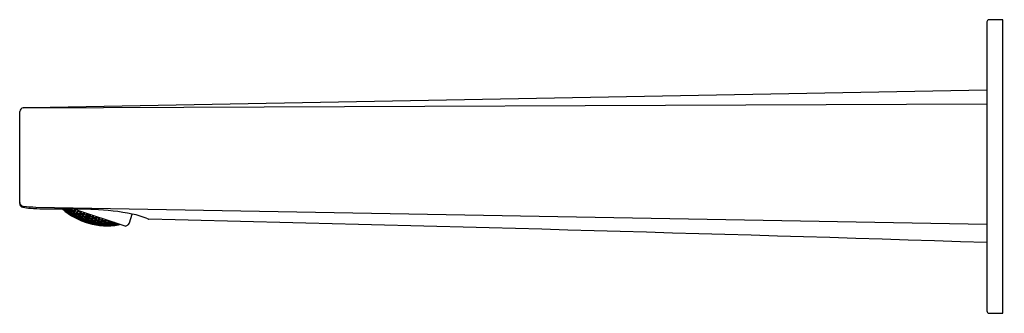
# Model space of a CAD drawing. Units: inches. Extents: x 3643.34 to 3651.8, y 305.53 to 308.04.
import ezdxf

# ---------------------------------------------------------------- set-up
doc = ezdxf.new("R2010")
doc.units = ezdxf.units.IN
doc.header["$LTSCALE"] = 0.64311
doc.header["$MEASUREMENT"] = 0
doc.layers.get('0').update_dxf_attribs({"color": 255, "linetype": 'CONTINUOUS'})
doc.layers.get('Defpoints').update_dxf_attribs({"linetype": 'CONTINUOUS'})
doc.styles.get("Standard").update_dxf_attribs({"font": 'txt', "width": 0.8})

msp = doc.modelspace()

# ---------------------------------------------------------------- linework, layer by layer
for p, q in [((3651.646, 308.0251), (3651.646, 305.5448)), ((3651.7838, 308.0448), (3651.6657, 308.0448)), ((3651.7838, 305.5251), (3651.7838, 308.0448)), ((3651.646, 307.44), (3643.4482, 307.2894)), ((3643.3705, 307.288), (3651.646, 307.3218)), ((3643.3398, 306.467), (3643.3398, 307.2558)), ((3643.4482, 307.2894), (3643.3709, 307.2881)), ((3643.4787, 306.4359), (3651.646, 306.29)), ((3643.722, 306.4139), (3643.7242, 306.4206)), ((3643.7305, 306.4137), (3643.7328, 306.4207)), ((3643.747, 306.4009), (3643.7497, 306.4092)), ((3643.7518, 306.4156), (3643.7535, 306.4206)), ((3643.7523, 306.3906), (3643.7544, 306.3972)), ((3643.7561, 306.4024), (3643.7594, 306.4125)), ((3643.7668, 306.3784), (3643.7766, 306.3753)), ((3643.7692, 306.3789), (3643.7713, 306.3854)), ((3643.773, 306.3906), (3643.7762, 306.4005)), ((3643.7779, 306.3794), (3643.7805, 306.3876)), ((3643.7786, 306.408), (3643.7827, 306.4205)), ((3643.7826, 306.3938), (3643.7864, 306.4056)), ((3643.7893, 306.4143), (3643.7913, 306.4204)), ((3643.7951, 306.3687), (3643.7977, 306.3767)), ((3643.7997, 306.383), (3643.8035, 306.3946)), ((3643.8021, 306.4204), (3644.2521, 306.2736)), ((3643.8044, 306.3708), (3643.8076, 306.3806)), ((3643.8063, 306.4032), (3643.811, 306.4174)), ((3643.81, 306.388), (3643.8144, 306.4015)), ((3643.8219, 306.361), (3643.825, 306.3707)), ((3643.8274, 306.378), (3643.8318, 306.3915)), ((3643.8317, 306.3649), (3643.8355, 306.3764)), ((3643.8382, 306.3849), (3643.8433, 306.4003)), ((3643.856, 306.3758), (3643.861, 306.3912)), ((3643.8599, 306.3616), (3643.8643, 306.3749)), ((3643.8674, 306.3846), (3643.8717, 306.3976)), ((3643.8855, 306.3765), (3643.8904, 306.3915)), ((3643.8891, 306.3612), (3643.894, 306.3764)), ((3643.9075, 306.3541), (3643.9124, 306.3693)), ((3643.9102, 306.3046), (3643.934, 306.3773)), ((3643.9191, 306.3636), (3643.9246, 306.3804)), ((3643.9378, 306.3575), (3643.9433, 306.3743)), ((3644.282, 306.3017), (3644.3064, 306.3764)), ((3643.8006, 306.3594), (3643.8027, 306.3657)), ((3643.8182, 306.3496), (3643.8202, 306.3559)), ((3643.8271, 306.3508), (3643.8297, 306.3587)), ((3643.8449, 306.3419), (3643.8475, 306.3499)), ((3643.8495, 306.356), (3643.8532, 306.3674)), ((3643.8508, 306.3335), (3643.8528, 306.3398)), ((3643.8544, 306.3448), (3643.8576, 306.3544)), ((3643.8689, 306.3256), (3643.8709, 306.3319)), ((3643.8726, 306.3368), (3643.8757, 306.3464)), ((3643.878, 306.3536), (3643.8824, 306.3669)), ((3643.8781, 306.3275), (3643.8806, 306.3353)), ((3643.8826, 306.3414), (3643.8863, 306.3528)), ((3643.8965, 306.3205), (3643.8991, 306.3283)), ((3643.901, 306.3344), (3643.9047, 306.3457)), ((3643.9026, 306.3128), (3643.9046, 306.319)), ((3643.9062, 306.324), (3643.9093, 306.3336)), ((3643.9117, 306.3408), (3643.916, 306.354)), ((3643.9213, 306.3067), (3643.9233, 306.3129)), ((3643.9249, 306.3179), (3643.9281, 306.3275)), ((3643.9304, 306.3347), (3643.9347, 306.3479)), ((3643.9307, 306.3093), (3643.9333, 306.3172)), ((3643.9353, 306.3232), (3643.939, 306.3346)), ((3643.9417, 306.3429), (3643.9466, 306.3581)), ((3643.9497, 306.3041), (3643.9523, 306.312)), ((3643.9543, 306.318), (3643.958, 306.3294)), ((3643.956, 306.2972), (3643.9581, 306.3034)), ((3643.9597, 306.3084), (3643.9628, 306.318)), ((3643.9607, 306.3378), (3643.9657, 306.353)), ((3643.9652, 306.3252), (3643.9695, 306.3385)), ((3643.9727, 306.3481), (3643.9775, 306.3631)), ((3643.9753, 306.2929), (3643.9774, 306.2991)), ((3643.979, 306.3042), (3643.9822, 306.3138)), ((3643.9845, 306.321), (3643.9889, 306.3343)), ((3643.985, 306.2963), (3643.9876, 306.3042)), ((3643.9896, 306.3103), (3643.9933, 306.3217)), ((3643.992, 306.344), (3643.9963, 306.357)), ((3643.9961, 306.3302), (3644.0011, 306.3455)), ((3644.0046, 306.2929), (3644.0072, 306.3009)), ((3644.0092, 306.307), (3644.013, 306.3185)), ((3644.0112, 306.2867), (3644.0132, 306.293)), ((3644.0149, 306.2981), (3644.0181, 306.3078)), ((3644.0157, 306.327), (3644.0208, 306.3424)), ((3644.0204, 306.3151), (3644.0248, 306.3285)), ((3644.0311, 306.2842), (3644.0332, 306.2906)), ((3644.0348, 306.2957), (3644.038, 306.3055)), ((3644.0404, 306.3128), (3644.0448, 306.3264)), ((3644.041, 306.2884), (3644.0437, 306.2965)), ((3644.0457, 306.3027), (3644.0495, 306.3144)), ((3644.0523, 306.323), (3644.0569, 306.3372)), ((3644.0613, 306.287), (3644.0639, 306.2951)), ((3644.066, 306.3014), (3644.0698, 306.3132)), ((3644.068, 306.2815), (3644.0702, 306.2879)), ((3644.0718, 306.2931), (3644.0751, 306.3031)), ((3644.0726, 306.3219), (3644.0757, 306.3311)), ((3644.0775, 306.3105), (3644.082, 306.3243)), ((3644.0886, 306.281), (3644.0907, 306.2875)), ((3644.0924, 306.2927), (3644.0957, 306.3028)), ((3644.0982, 306.3104), (3644.1021, 306.3225)), ((3644.0989, 306.2862), (3644.1016, 306.2945)), ((3644.1037, 306.3009), (3644.1076, 306.3129)), ((3644.1198, 306.2868), (3644.1225, 306.2952)), ((3644.1246, 306.3017), (3644.1286, 306.3139)), ((3644.1268, 306.2819), (3644.1289, 306.2886)), ((3644.1307, 306.294), (3644.1341, 306.3043)), ((3644.148, 306.2836), (3644.1502, 306.2904)), ((3644.1487, 306.2926), (3644.1586, 306.2899)), ((3644.152, 306.2958), (3644.1551, 306.3052)), ((3644.1586, 306.2899), (3644.1615, 306.2986)), ((3644.1803, 306.2928), (3644.1815, 306.2966)), ((3644.1807, 306.2858), (3644.1814, 306.2881)), ((3644.1807, 306.2858), (3644.1829, 306.2851)), ((3644.1837, 306.2878), (3644.1829, 306.2851)), ((3644.1843, 306.2847), (3644.1882, 306.2834)), ((3644.189, 306.2858), (3644.1882, 306.2834)), ((3644.0697, 306.2796), (3644.0599, 306.2829)), ((3644.2624, 306.2788), (3644.2521, 306.2736)), ((3651.6657, 305.5251), (3651.7838, 305.5251))]:
    msp.add_line(p, q)
for centre, radius, start, end in [((3651.6657, 308.0251), 0.0197, 90, 180), ((3643.3764, 307.2516), 0.0369, 98.56554, 173.45954), ((3643.3713, 306.4766), 0.0315, 180.50037, 267.82059), ((3643.3713, 306.467), 0.0315, 180.01738, 261.38511), ((3644.3005, 312.5425), 6.1776, 261.30445, 261.90989), ((3643.5642, 308.0751), 1.6415, 263.20692, 267.01453), ((3643.5732, 308.5726), 2.1509, 266.2122, 269.12171), ((3643.836, 337.7257), 31.3052, 269.45873, 269.88114), ((3644.0927, 306.8639), 0.5883, 228.87356, 279.34286), ((3644.0927, 306.8639), 0.583, 229.48523, 230.52111), ((3643.7789, 306.5373), 0.1371, 244.39121, 248.72845), ((3644.0927, 306.8639), 0.5847, 230.35987, 234.55085), ((3643.7758, 306.5388), 0.136, 246.71171, 250.86681), ((3644.0927, 306.8639), 0.5764, 230.25904, 230.26571), ((3643.9241, 306.5496), 0.2379, 212.83193, 215.82511), ((3643.9416, 306.5573), 0.2553, 212.35146, 214.21526), ((3644.0927, 306.8639), 0.5819, 231.34095, 233.39803), ((3644.0927, 306.8639), 0.5778, 231.18397, 233.2604), ((3644.0927, 306.8639), 0.5695, 231.10927, 232.97853), ((3643.9091, 306.5244), 0.2061, 217.187, 220.45108), ((3643.7861, 306.5311), 0.1376, 252.58509, 256.68556), ((3644.0927, 306.8639), 0.5631, 231.92448, 232.7559), ((3643.9095, 306.5288), 0.2104, 218.87026, 222.15664), ((3643.7836, 306.5347), 0.1387, 254.73428, 258.81434), ((3643.9644, 306.5384), 0.2488, 210.16855, 213.13815), ((3643.7671, 306.5541), 0.1418, 262.80647, 266.88332), ((3643.961, 306.5397), 0.2483, 211.69787, 214.61227), ((3643.7644, 306.558), 0.1429, 264.95797, 269.04416), ((3644.0927, 306.8639), 0.583, 234.27555, 236.2952), ((3644.0927, 306.8639), 0.5764, 234.06814, 236.11266), ((3644.0927, 306.8639), 0.5712, 233.89874, 235.96375), ((3644.0308, 306.5569), 0.3039, 206.65292, 207.81701), ((3644.0927, 306.8639), 0.5611, 233.56391, 235.66952), ((3644.0927, 306.8639), 0.5536, 233.21309, 235.44147), ((3644.0927, 306.8639), 0.5847, 236.12836, 240.19278), ((3643.8114, 306.5136), 0.1411, 252.57658, 256.57359), ((3643.9445, 306.5147), 0.2147, 215.89218, 219.07582), ((3643.7945, 306.5301), 0.1433, 260.42444, 264.42506), ((3643.7551, 301.5266), 4.894, 87.42307, 89.81284), ((3643.9456, 306.5194), 0.2199, 217.5469, 220.59689), ((3643.7917, 306.5331), 0.1438, 262.52046, 266.53952), ((3643.7748, 306.5609), 0.1557, 270.43463, 274.29806), ((3644.0038, 306.5313), 0.2605, 208.96197, 211.85289), ((3643.9994, 306.5318), 0.2589, 210.46034, 213.30524), ((3644.0927, 306.8639), 0.5819, 237.09832, 239.09479), ((3644.0927, 306.8639), 0.5778, 236.98939, 239.00083), ((3643.7718, 306.5652), 0.1573, 272.4931, 276.37311), ((3644.0927, 306.8639), 0.5695, 236.76706, 238.80956), ((3644.0927, 306.8639), 0.5631, 236.59138, 238.65847), ((3644.073, 306.5507), 0.3173, 204.23516, 206.5647), ((3644.078, 306.5504), 0.3192, 204.0121, 205.23573), ((3644.0927, 306.8639), 0.5512, 236.25094, 238.36576), ((3644.0927, 306.8639), 0.5424, 235.99002, 238.14151), ((3643.8196, 306.5115), 0.1449, 260.24428, 264.19916), ((3643.9813, 306.5072), 0.2234, 214.50834, 217.62214), ((3643.8027, 306.5354), 0.1549, 267.97192, 271.79645), ((3643.9778, 306.5082), 0.2229, 216.13067, 219.19168), ((3643.7998, 306.5392), 0.1563, 269.99221, 273.83102), ((3643.7802, 306.5743), 0.1761, 277.57437, 281.18154), ((3644.0452, 306.5263), 0.2729, 207.64304, 210.46241), ((3644.0395, 306.526), 0.2701, 209.11513, 211.89966), ((3644.0927, 306.8639), 0.5712, 239.68718, 241.70053), ((3643.7768, 306.5794), 0.1786, 279.51288, 283.13543), ((3644.0927, 306.8639), 0.5611, 239.46407, 241.51498), ((3644.0927, 306.8639), 0.5536, 239.29124, 241.37129), ((3644.1155, 306.5457), 0.3294, 202.98613, 205.19817), ((3644.0927, 306.8639), 0.5397, 238.96013, 241.09607), ((3643.8093, 306.5472), 0.1728, 275.10695, 278.70504), ((3644.0194, 306.5017), 0.2323, 213.02733, 216.08098), ((3644.0135, 306.5008), 0.2289, 214.61321, 217.64972), ((3643.806, 306.5517), 0.175, 277.02056, 280.63209), ((3644.0814, 306.5223), 0.2818, 207.65461, 210.38641), ((3643.782, 306.5944), 0.2036, 284.17613, 287.51255), ((3644.0863, 306.5222), 0.2835, 206.1826, 208.96398), ((3644.0927, 306.8639), 0.5512, 242.18654, 244.2567), ((3644.0927, 306.8639), 0.5424, 242.02694, 244.13146), ((3644.0927, 306.8639), 0.5264, 241.72284, 243.89289), ((3643.8128, 306.5656), 0.1974, 281.75826, 285.10842), ((3644.0721, 306.5066), 0.257, 211.5325, 212.171), ((3644.0661, 306.5028), 0.2498, 212.16576, 213.4593), ((3643.809, 306.5709), 0.2006, 283.55088, 286.913), ((3644.1254, 306.5206), 0.2944, 206.06742, 208.75348), ((3643.7803, 306.6171), 0.2342, 290.22836, 291.59958), ((3644.1461, 306.5283), 0.3135, 204.68159, 205.55479), ((3644.1382, 306.5245), 0.3047, 205.55268, 206.43989), ((3644.0927, 306.8639), 0.5397, 244.96457, 247.06575), ((3644.1306, 306.5207), 0.2962, 206.43779, 207.33913), ((3644.0927, 306.8639), 0.5296, 244.83071, 246.97247), ((3643.8118, 306.5906), 0.2295, 287.9105, 291.00825), ((3644.1015, 306.4975), 0.2524, 209.73945, 212.68613), ((3643.8072, 306.5967), 0.2337, 289.57469, 290.24828), ((3643.805, 306.6027), 0.24, 290.25298, 291.47859), ((3644.1686, 306.5193), 0.3045, 204.96595, 206.998), ((3643.8021, 306.61), 0.2479, 291.48116, 292.59393), ((3644.0927, 306.8639), 0.5264, 247.83308, 249.97864), ((3644.1403, 306.498), 0.2617, 209.46492, 212.32102), ((3643.805, 306.6218), 0.269, 293.57409, 296.27028), ((3644.1452, 306.4984), 0.2632, 207.89072, 210.79984), ((3644.1823, 306.4988), 0.269, 207.60504, 210.30123), ((3643.9062, 304.4137), 2.0031, 78.47468, 88.02747), ((3644.182, 305.7317), 0.6566, 66.7156, 79.07908), ((3643.9406, 306.501), 0.1991, 222.11007, 225.3175), ((3643.8225, 306.5089), 0.1445, 258.18694, 262.12984), ((3643.9285, 306.4936), 0.1865, 223.76606, 227.30745), ((3644.0927, 306.8639), 0.583, 239.9363, 241.91008), ((3644.0927, 306.8639), 0.5764, 239.80015, 241.79469), ((3643.8512, 306.4902), 0.1456, 255.86923, 259.95548), ((3644.0927, 306.8639), 0.5847, 241.72388, 245.71664), ((3643.8487, 306.4945), 0.1481, 258.11446, 261.96038), ((3643.968, 306.4859), 0.1952, 220.47291, 223.80043), ((3643.8311, 306.5129), 0.1542, 265.67204, 269.46875), ((3643.9634, 306.4857), 0.1932, 222.19156, 225.50015), ((3643.8282, 306.5162), 0.1553, 267.66428, 271.47288), ((3644.0927, 306.8639), 0.5819, 242.70573, 244.66428), ((3644.0927, 306.8639), 0.5778, 242.63892, 244.61182), ((3644.0927, 306.8639), 0.5695, 242.50262, 244.50486), ((3644.0927, 306.8639), 0.5631, 242.39497, 244.4203), ((3643.9621, 306.4679), 0.1745, 226.86169, 230.37844), ((3643.8601, 306.4929), 0.1533, 263.49459, 267.27407), ((3643.9601, 306.4705), 0.1764, 228.69907, 232.2963), ((3643.8571, 306.4957), 0.1543, 265.46743, 269.25842), ((3643.8386, 306.5231), 0.1698, 272.80744, 276.40734), ((3644.0137, 306.4883), 0.2144, 218.93065, 219.27658), ((3644.0001, 306.4804), 0.2008, 220.55095, 223.78505), ((3644.0094, 306.4847), 0.2087, 219.26822, 221.03174), ((3643.8354, 306.5272), 0.1718, 274.70728, 278.31599), ((3644.0927, 306.8639), 0.583, 245.48456, 247.42823), ((3644.0062, 306.482), 0.2046, 221.03437, 221.39158), ((3644.0043, 306.4803), 0.202, 221.39044, 222.11139), ((3644.0927, 306.8639), 0.5764, 245.41092, 247.37688), ((3644.0554, 306.4989), 0.2412, 213.03168, 215.9757), ((3644.0927, 306.8639), 0.5712, 245.35083, 247.33499), ((3644.0599, 306.4988), 0.2425, 213.45804, 214.44013), ((3644.0927, 306.8639), 0.5611, 245.23222, 247.2523), ((3644.0927, 306.8639), 0.5536, 245.14039, 247.18828), ((3643.8896, 306.4754), 0.1525, 261.22144, 265.17965), ((3644.0927, 306.8639), 0.5847, 247.22822, 251.18483), ((3643.8866, 306.4776), 0.153, 263.36869, 267.15197), ((3643.8683, 306.5018), 0.1669, 270.64475, 274.25023), ((3643.9968, 306.462), 0.1795, 225.08838, 228.55776), ((3643.9953, 306.4648), 0.1821, 226.91295, 230.28242), ((3643.8651, 306.5054), 0.1687, 272.53381, 273.31693), ((3643.865, 306.5073), 0.1706, 273.31772, 274.10333), ((3643.8435, 306.5399), 0.1919, 279.51867, 282.8855), ((3644.042, 306.4767), 0.2091, 217.11365, 220.33641), ((3644.0383, 306.4773), 0.2087, 218.82115, 221.99101), ((3644.0927, 306.8639), 0.5819, 248.225, 250.16548), ((3643.8649, 306.5087), 0.1721, 274.10313, 274.49694), ((3643.8399, 306.5446), 0.1948, 281.30172, 282.03305), ((3644.0927, 306.8639), 0.5778, 248.19833, 250.15276), ((3643.8646, 306.5118), 0.1752, 274.50167, 276.07727), ((3643.8388, 306.5494), 0.1996, 282.03845, 283.49809), ((3644.0927, 306.8639), 0.5695, 248.14393, 250.12683), ((3644.0968, 306.4974), 0.251, 211.31517, 214.21319), ((3644.0927, 306.8639), 0.5631, 248.10098, 250.10635), ((3643.8375, 306.5548), 0.2052, 283.49941, 284.59274), ((3644.0927, 306.8639), 0.5512, 248.01785, 250.06672), ((3644.0927, 306.8639), 0.5424, 247.95423, 250.03639), ((3643.9949, 306.4467), 0.1626, 231.73677, 235.38934), ((3643.8983, 306.483), 0.1641, 268.58203, 272.20311), ((3643.9926, 306.4489), 0.1643, 233.65314, 237.40304), ((3643.8951, 306.4862), 0.1657, 270.46879, 274.09436), ((3643.8743, 306.5171), 0.1868, 277.41631, 280.80862), ((3644.0324, 306.4578), 0.1839, 223.22494, 226.66468), ((3644.0314, 306.4609), 0.1873, 225.05068, 228.37514), ((3643.8708, 306.5214), 0.1894, 279.19817, 282.59998), ((3644.0927, 306.8639), 0.583, 250.97027, 252.90505), ((3643.8444, 306.5632), 0.2211, 285.75983, 288.88711), ((3644.0817, 306.4758), 0.2172, 215.28574, 218.45743), ((3644.0927, 306.8639), 0.5764, 250.95928, 252.91604), ((3644.0774, 306.4757), 0.2161, 216.97758, 220.10204), ((3644.0927, 306.8639), 0.5712, 250.95031, 252.92501), ((3643.8401, 306.5687), 0.225, 287.42115, 290.56134), ((3644.0927, 306.8639), 0.5611, 250.93261, 252.94272), ((3644.0927, 306.8639), 0.5536, 250.91891, 252.95642), ((3644.0927, 306.8639), 0.5397, 250.89268, 252.98264), ((3643.9288, 306.4697), 0.1643, 266.47228, 270.22219), ((3644.0927, 306.8639), 0.5847, 252.69049, 256.6471), ((3644.0927, 306.8639), 0.5296, 250.87272, 253.0026), ((3643.9256, 306.4693), 0.1626, 268.48598, 272.13855), ((3643.9045, 306.5023), 0.1873, 275.50019, 278.82464), ((3644.0295, 306.4424), 0.1657, 229.78096, 233.40653), ((3644.0251, 306.4417), 0.1641, 231.67221, 235.29329), ((3643.9019, 306.5004), 0.1839, 277.21065, 280.65038), ((3643.8761, 306.5414), 0.2161, 283.77329, 286.89774), ((3644.0699, 306.4564), 0.1894, 221.27535, 224.67716), ((3644.0645, 306.455), 0.1868, 223.06671, 226.45901), ((3644.0927, 306.8639), 0.5819, 253.70984, 255.65033), ((3643.8727, 306.544), 0.2172, 285.4179, 288.58959), ((3644.0927, 306.8639), 0.5778, 253.72256, 255.677), ((3644.0927, 306.8639), 0.5695, 253.7485, 255.7314), ((3643.8385, 306.5964), 0.2617, 291.5543, 294.41041), ((3644.1226, 306.4766), 0.225, 213.31399, 216.45418), ((3644.1159, 306.4746), 0.2211, 214.98821, 218.11549), ((3644.0927, 306.8639), 0.5631, 253.76897, 255.77434), ((3643.8347, 306.5996), 0.2632, 293.07549, 295.9846), ((3644.0927, 306.8639), 0.5512, 253.80861, 255.85747), ((3644.0927, 306.8639), 0.5424, 253.83894, 255.9211), ((3644.0927, 306.8639), 0.5264, 253.89669, 256.04225), ((3643.936, 306.4842), 0.1821, 273.59291, 276.96237), ((3644.0314, 306.4304), 0.153, 236.72336, 240.50663), ((3644.0276, 306.4304), 0.1525, 238.69567, 242.65388), ((3643.9331, 306.4828), 0.1795, 275.31756, 278.78694), ((3643.9086, 306.5196), 0.2087, 281.88431, 285.05417), ((3644.0693, 306.4451), 0.1752, 227.79805, 229.37366), ((3644.0604, 306.4392), 0.1669, 229.6251, 233.23058), ((3643.9053, 306.5213), 0.2091, 283.53892, 286.76168), ((3644.0672, 306.4427), 0.1721, 229.37839, 229.77219), ((3644.0927, 306.8639), 0.583, 256.4471, 258.39076), ((3644.0663, 306.4417), 0.1706, 229.772, 230.5576), ((3643.8732, 306.5703), 0.251, 289.66214, 292.56015), ((3644.1165, 306.4638), 0.2052, 219.28258, 220.37591), ((3644.0651, 306.4402), 0.1687, 230.55839, 231.34152), ((3644.1028, 306.4553), 0.1919, 220.98982, 224.35665), ((3644.0927, 306.8639), 0.5764, 256.49844, 258.4644), ((3644.0927, 306.8639), 0.5712, 256.54033, 258.52449), ((3644.1122, 306.4602), 0.1996, 220.37724, 221.83688), ((3643.8695, 306.5732), 0.2524, 291.18919, 294.13587), ((3644.0927, 306.8639), 0.5611, 256.62303, 258.64311), ((3644.1086, 306.457), 0.1948, 221.84227, 222.5736), ((3644.0927, 306.8639), 0.5536, 256.68704, 258.73494), ((3644.1584, 306.4775), 0.2295, 212.86707, 215.96483), ((3643.8281, 306.6304), 0.3045, 296.87733, 298.90938), ((3644.1777, 306.4875), 0.2479, 211.2814, 212.39416), ((3644.171, 306.4833), 0.24, 212.39673, 213.62234), ((3644.0927, 306.8639), 0.5397, 256.80958, 258.91075), ((3644.1657, 306.4798), 0.2337, 213.62705, 214.30064), ((3644.0927, 306.8639), 0.5296, 256.90286, 259.04461), ((3643.9678, 306.468), 0.1764, 271.57902, 275.17625), ((3644.0927, 306.8639), 0.5847, 258.15868, 262.15145), ((3643.9647, 306.4671), 0.1745, 273.49689, 277.01364), ((3643.9413, 306.4996), 0.2008, 280.09027, 283.32437), ((3644.0658, 306.4277), 0.1543, 234.61691, 238.4079), ((3644.0618, 306.4272), 0.1533, 236.60125, 240.38074), ((3643.9378, 306.5019), 0.202, 281.76393, 282.48489), ((3643.9373, 306.5045), 0.2046, 282.48375, 282.84095), ((3643.9075, 306.5471), 0.2412, 287.89962, 290.84364), ((3644.1019, 306.4403), 0.1718, 225.55934, 229.16804), ((3644.0969, 306.4389), 0.1698, 227.46798, 231.06789), ((3643.9363, 306.5085), 0.2087, 282.84358, 284.6071), ((3644.0927, 306.8639), 0.5819, 259.21105, 261.16959), ((3643.9038, 306.5497), 0.2425, 289.43519, 290.41729), ((3644.0927, 306.8639), 0.5778, 259.26351, 261.2364), ((3644.0927, 306.8639), 0.5695, 259.37046, 261.37271), ((3643.9013, 306.5566), 0.2498, 290.41602, 291.70956), ((3643.8637, 306.6059), 0.2944, 295.12184, 297.8079), ((3644.149, 306.46), 0.2006, 216.96233, 220.32445), ((3644.1428, 306.4579), 0.1974, 218.7669, 222.11707), ((3643.9349, 306.514), 0.2144, 284.59874, 284.94467), ((3644.0927, 306.8639), 0.5631, 259.45503, 261.48035), ((3643.8597, 306.609), 0.2962, 296.53619, 297.43754), ((3644.0927, 306.8639), 0.5512, 259.61862, 261.68879), ((3643.8987, 306.5632), 0.257, 291.70432, 292.34282), ((3644.0927, 306.8639), 0.5424, 259.74386, 261.84838), ((3643.8558, 306.6165), 0.3047, 297.43543, 298.32265), ((3643.8516, 306.6243), 0.3135, 298.32053, 299.19374), ((3644.0927, 306.8639), 0.5264, 259.98243, 262.15248), ((3644.1995, 306.4804), 0.2342, 212.27574, 213.64697), ((3643.9741, 306.4822), 0.1932, 278.37517, 281.68376), ((3644.072, 306.4217), 0.1481, 241.91494, 245.76086), ((3644.0673, 306.4197), 0.1456, 243.91984, 248.0061), ((3643.9705, 306.4851), 0.1952, 280.0749, 283.40241), ((3643.9425, 306.5239), 0.2289, 286.2256, 289.26212), ((3644.1013, 306.4272), 0.1553, 232.40244, 236.21104), ((3644.0969, 306.4262), 0.1542, 234.40658, 238.20328), ((3643.9382, 306.5282), 0.2323, 287.79435, 290.84799), ((3644.0927, 306.8639), 0.583, 261.96525, 263.93902), ((3643.9003, 306.5813), 0.2818, 293.48892, 296.22072), ((3644.1401, 306.4428), 0.175, 223.24324, 226.85476), ((3644.1348, 306.441), 0.1728, 225.17028, 228.76837), ((3644.0927, 306.8639), 0.5764, 262.08063, 264.07517), ((3644.0927, 306.8639), 0.5712, 262.17479, 264.18814), ((3643.8963, 306.5841), 0.2835, 294.91135, 297.69272), ((3644.0927, 306.8639), 0.5611, 262.36034, 264.41126), ((3644.0927, 306.8639), 0.5536, 262.50404, 264.58408), ((3644.1847, 306.4631), 0.2036, 216.36277, 219.6992), ((3644.0927, 306.8639), 0.5397, 262.77926, 264.9152), ((3644.007, 306.468), 0.1865, 276.56788, 280.10926), ((3644.0015, 306.4811), 0.1991, 278.55782, 281.76525), ((3643.9757, 306.5088), 0.2229, 284.68365, 287.74465), ((3644.1054, 306.4183), 0.1449, 239.67617, 243.63105), ((3644.1016, 306.4179), 0.1445, 241.74548, 245.68839), ((3643.9723, 306.5101), 0.2234, 286.25318, 289.36699), ((3643.9364, 306.5596), 0.2701, 291.97566, 294.76019), ((3644.1378, 306.429), 0.1563, 230.04431, 233.88312), ((3644.1332, 306.4277), 0.1549, 232.07887, 235.9034), ((3644.0927, 306.8639), 0.5819, 264.78053, 266.77701), ((3643.932, 306.5632), 0.2729, 293.41291, 296.23228), ((3644.0927, 306.8639), 0.5778, 264.8745, 266.88593), ((3644.0927, 306.8639), 0.5695, 265.06576, 267.10826), ((3643.8866, 306.6203), 0.3294, 298.67716, 300.88919), ((3644.18, 306.4479), 0.1786, 220.73989, 224.36244), ((3644.1743, 306.4458), 0.1761, 222.69379, 226.30096), ((3644.0927, 306.8639), 0.5631, 265.21686, 267.28394), ((3644.0927, 306.8639), 0.5512, 265.50957, 267.62439), ((3644.0927, 306.8639), 0.5424, 265.73381, 267.88531), ((3644.0083, 306.499), 0.2199, 283.27844, 286.32843), ((3644.1133, 306.4151), 0.1411, 247.30173, 251.29875), ((3644.0064, 306.4945), 0.2147, 284.7995, 287.98314), ((3643.9722, 306.5407), 0.2589, 290.57008, 293.41498), ((3644.1408, 306.4193), 0.1438, 237.3358, 241.35487), ((3644.1367, 306.4185), 0.1433, 239.45026, 243.45088), ((3643.9683, 306.5429), 0.2605, 292.02244, 294.91335), ((3643.9239, 306.5994), 0.3173, 297.31062, 299.90021), ((3644.1757, 306.4334), 0.1573, 227.50222, 231.38222), ((3644.1708, 306.4317), 0.1557, 229.57726, 233.44069), ((3644.0927, 306.8639), 0.5764, 267.76266, 269.80719), ((3644.0927, 306.8639), 0.5712, 267.91157, 269.97658), ((3643.9196, 306.602), 0.3192, 298.6396, 300.99679), ((3644.0927, 306.8639), 0.5611, 268.20581, 270.31141), ((3644.0927, 306.8639), 0.5536, 268.43385, 270.57101), ((3644.0927, 306.8639), 0.5397, 268.87108, 270.4346), ((3644.0407, 306.4814), 0.2061, 283.42424, 286.68833), ((3644.0079, 306.5244), 0.2483, 289.26305, 292.17746), ((3644.1482, 306.4158), 0.1387, 245.06098, 249.14104), ((3644.144, 306.4143), 0.1376, 247.18976, 251.29024), ((3644.0043, 306.5254), 0.2488, 290.73717, 293.70678), ((3643.9616, 306.5794), 0.3039, 296.05832, 298.70326), ((3644.1774, 306.4233), 0.1429, 234.83117, 238.91735), ((3644.173, 306.4217), 0.1418, 236.992, 241.06885), ((3643.9575, 306.5818), 0.3057, 297.40077, 300.09487), ((3644.0927, 306.8639), 0.5778, 270.61492, 272.69135), ((3644.0927, 306.8639), 0.5695, 270.89679, 273.00461), ((3644.0927, 306.8639), 0.5631, 271.11942, 273.2543), ((3644.2087, 306.4373), 0.1549, 228.5485, 230.76845), ((3644.0927, 306.8639), 0.5512, 271.5512, 273.73392), ((3644.0435, 306.5106), 0.2379, 288.05022, 291.0434), ((3644.157, 306.4145), 0.136, 253.00851, 257.16362), ((3644.0339, 306.5272), 0.2553, 289.66006, 292.50153), ((3643.999, 306.5623), 0.2911, 294.92135, 297.62981), ((3644.1842, 306.4192), 0.1361, 242.66995, 246.84505), ((3644.1795, 306.4166), 0.1341, 244.8605, 249.08176), ((3643.995, 306.5643), 0.2929, 296.28144, 299.03817), ((3644.2104, 306.4278), 0.1403, 234.33863, 238.48613), ((3644.0927, 306.8639), 0.5764, 273.60961, 275.73121), ((3644.0927, 306.8639), 0.5712, 273.81809, 275.96297), ((3644.0927, 306.8639), 0.5611, 274.23156, 276.139), ((3644.0927, 306.8639), 0.5847, 275.14082, 278.65565), ((3644.0797, 306.4983), 0.2264, 286.77256, 290.02145), ((3644.0728, 306.5083), 0.2369, 288.49714, 291.51907), ((3644.0362, 306.5478), 0.2789, 293.78933, 296.67908), ((3644.1889, 306.4171), 0.1325, 253.04507, 257.30912), ((3644.0322, 306.5495), 0.2806, 295.27986, 298.14805), ((3644.0927, 306.8639), 0.5819, 276.37115, 278.51891), ((3644.0927, 306.8639), 0.5778, 276.55817, 278.72474), ((3644.0927, 306.8639), 0.5695, 276.94019, 277.951), ((3644.1994, 306.4239), 0.1371, 261.36081, 265.56078), ((3644.0689, 306.5384), 0.2697, 294.39923, 295.63315), ((3644.1083, 306.5012), 0.2286, 289.03012, 290.61912), ((3644.1134, 306.4967), 0.2235, 288.47995, 289.07648), ((3644.0927, 306.8639), 0.5861, 279.21034, 281.09143), ((3644.2446, 306.3139), 0.0394, 296.93766, 341.93766), ((3644.4499, 306.3534), 0.0203, 245.54349, 267.13158), ((3621.6655, -641.7416), 948.3483, 88.1883849, 88.623378), ((3644.0927, 306.8639), 0.5847, 263.68254, 267.74696), ((3644.0927, 306.8639), 0.583, 267.58013, 269.59978), ((3644.043, 306.4853), 0.2104, 281.71869, 285.00506), ((3644.0927, 306.8639), 0.5847, 269.32447, 273.51545), ((3644.0927, 306.8639), 0.5819, 270.4773, 272.53438), ((3644.1535, 306.4151), 0.1371, 255.14688, 259.48411), ((3644.0927, 306.8639), 0.583, 273.35421, 275.44823), ((3651.6657, 305.5448), 0.0197, 180, 270)]:
    msp.add_arc(centre, radius, start, end)

# ---------------------------------------------------------------- texts
at = {"layer": 'Defpoints'}
for tag, p, s in [('TRADENAME', (3651.7858, 306.7839), 'TAUT'), ('MODELNUMBER', (3651.7858, 306.7856), 'K-74046T'), ('PRODUCT', (3651.7858, 306.7823), 'BATH SPOUT')]:
    msp.add_attdef(tag, p, s, height=0.001, dxfattribs=at)

doc.saveas('drawing.dxf')
